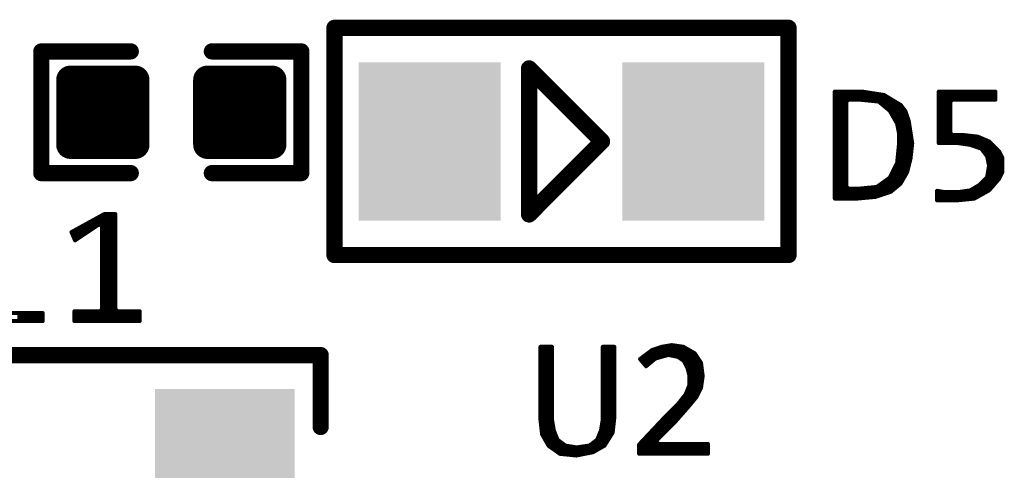
# Model space of a CAD drawing. Extents: x 18.1 to 58.1, y 22 to 94.1.
# Drawn here: x 39.2 to 45.4, y 54.6 to 57.4 of the extents above; entities that cross this region are included whole.
import ezdxf

# ---------------------------------------------------------------- set-up
doc = ezdxf.new("R2010")
doc.units = 0
doc.header["$MEASUREMENT"] = 0
doc.layers.get('0').update_dxf_attribs({"color": 18, "linetype": 'CONTINUOUS'})
doc.layers.add('SILKTOP_PHO', color=251, linetype='CONTINUOUS')
doc.layers.add('SOLDERTOP_PHO', color=7, linetype='CONTINUOUS')

# ---------------------------------------------------------------- blocks, each defined once
blk = doc.blocks.new('ROUND_2')
at = {"const_width": 0.0127}
blk.add_lwpolyline([(-0.00635, 0, 1), (0.00635, 0, 1)], format="xyb", close=True, dxfattribs=at)
blk = doc.blocks.new('ROUND_22')
at = {"const_width": 0.0508}
blk.add_lwpolyline([(-0.0254, 0, 1), (0.0254, 0, 1)], format="xyb", close=True, dxfattribs=at)
blk = doc.blocks.new('RECTANGLE_58')
blk.add_solid([(0.4445, 0.4953), (0.4445, -0.4953), (-0.4445, 0.4953), (-0.4445, -0.4953)])
blk = doc.blocks.new('RECTANGLE_67')
blk.add_solid([(0.43815, 1.38811), (0.43815, -1.38811), (-0.43815, 1.38811), (-0.43815, -1.38811)])
blk = doc.blocks.new('ROUND_46')
at = {"const_width": 0.0889}
blk.add_lwpolyline([(-0.04445, 0, 1), (0.04445, 0, 1)], format="xyb", close=True, dxfattribs=at)

msp = doc.modelspace()

# ---------------------------------------------------------------- linework, layer by layer
at = {"layer": 'SILKTOP_PHO'}
for points, const_width in [([(41.217596, 57.361074), (44.062396, 57.361074)], 0.1016), ([(41.217596, 55.938674), (41.217596, 57.361074)], 0.1016), ([(44.062396, 57.361074), (44.062396, 55.938674)], 0.1016), ([(39.9415, 57.2135), (39.381176, 57.2135)], 0.1016), ([(39.381176, 57.2135), (39.381176, 56.4515)], 0.1016), ([(40.4495, 57.2135), (41.009824, 57.2135)], 0.1016), ([(41.009824, 57.2135), (41.009824, 56.4515)], 0.1016), ([(42.436796, 57.107074), (42.436796, 56.192674)], 0.1016), ([(42.893996, 56.649874), (42.436796, 57.107074)], 0.1016), ([(44.523152, 56.961786), (44.35221, 56.961786)], 0.0254), ([(44.35221, 56.961786), (44.35221, 56.292242)], 0.0254), ([(44.3738, 56.292242), (44.3738, 56.961786)], 0.0254), ([(44.3992, 56.292242), (44.3992, 56.961786)], 0.0254), ([(44.4246, 56.89854), (44.4246, 56.961786)], 0.0254), ([(44.45, 56.910986), (44.45, 56.961786)], 0.0254), ([(44.4754, 56.910986), (44.4754, 56.961786)], 0.0254), ([(44.5008, 56.910986), (44.5008, 56.961786)], 0.0254), ([(44.66082, 56.94045), (44.523152, 56.961786)], 0.0254), ([(44.5262, 56.90997), (44.5262, 56.961278)], 0.0254), ([(44.5516, 56.90743), (44.5516, 56.957214)], 0.0254), ([(44.577, 56.90489), (44.577, 56.953404)], 0.0254), ([(44.6024, 56.90235), (44.6024, 56.949594)], 0.0254), ([(44.6278, 56.898794), (44.6278, 56.94553)], 0.0254), ([(44.6532, 56.877966), (44.6532, 56.94172)], 0.0254), ([(44.765214, 56.877966), (44.66082, 56.94045)], 0.0254), ([(44.6786, 56.85663), (44.6786, 56.929782)], 0.0254), ([(45.35805, 56.961786), (45.003466, 56.961786)], 0.0254), ([(45.003466, 56.961786), (45.003466, 56.639714)], 0.0254), ([(45.0088, 56.639714), (45.0088, 56.961786)], 0.0254), ([(45.0342, 56.639714), (45.0342, 56.961786)], 0.0254), ([(45.0596, 56.639714), (45.0596, 56.961786)], 0.0254), ([(45.085, 56.910478), (45.085, 56.961786)], 0.0254), ([(45.1104, 56.910986), (45.1104, 56.961786)], 0.0254), ([(45.1358, 56.910986), (45.1358, 56.961786)], 0.0254), ([(45.1612, 56.910986), (45.1612, 56.961786)], 0.0254), ([(45.1866, 56.910986), (45.1866, 56.961786)], 0.0254), ([(45.212, 56.910986), (45.212, 56.961786)], 0.0254), ([(45.2374, 56.910986), (45.2374, 56.961786)], 0.0254), ([(45.2628, 56.910986), (45.2628, 56.961786)], 0.0254), ([(45.2882, 56.910986), (45.2882, 56.961786)], 0.0254), ([(45.3136, 56.910986), (45.3136, 56.961786)], 0.0254), ([(45.339, 56.910986), (45.339, 56.961786)], 0.0254), ([(45.35805, 56.910986), (45.35805, 56.961786)], 0.0254), ([(44.4246, 56.898286), (44.4373, 56.910986)], 0.0254), ([(44.4246, 56.36641), (44.4246, 56.898286)], 0.0254), ([(44.4373, 56.910986), (44.513246, 56.910986)], 0.0254), ([(44.513246, 56.910986), (44.514516, 56.910986)], 0.0254), ([(44.514516, 56.910986), (44.622974, 56.900064)], 0.0254), ([(44.622974, 56.900064), (44.630086, 56.89727)], 0.0254), ([(44.630086, 56.89727), (44.69511, 56.842914)], 0.0254), ([(44.704, 56.828944), (44.704, 56.914542)], 0.0254), ([(44.7294, 56.784494), (44.7294, 56.899302)], 0.0254), ([(44.7548, 56.378094), (44.7548, 56.884062)], 0.0254), ([(44.794932, 56.838088), (44.765214, 56.877966)], 0.0254), ([(45.075856, 56.898286), (45.088556, 56.910986)], 0.0254), ([(45.075856, 56.70296), (45.075856, 56.898286)], 0.0254), ([(45.088556, 56.910986), (45.35805, 56.910986)], 0.0254), ([(44.69511, 56.842914), (44.697904, 56.839612)], 0.0254), ([(44.697904, 56.839612), (44.741338, 56.763666)], 0.0254), ([(44.7802, 56.414162), (44.7802, 56.8579)], 0.0254), ([(44.81576, 56.776112), (44.794932, 56.838088)], 0.0254), ([(44.8056, 56.459374), (44.8056, 56.806338)], 0.0254), ([(44.741338, 56.763666), (44.742862, 56.759856)], 0.0254), ([(44.742862, 56.759856), (44.753784, 56.7055)], 0.0254), ([(44.837096, 56.637682), (44.81576, 56.776112)], 0.0254), ([(42.436796, 56.192674), (42.893996, 56.649874)], 0.1016), ([(44.753784, 56.7055), (44.754038, 56.70296)], 0.0254), ([(44.754038, 56.70296), (44.754038, 56.627014)], 0.0254), ([(45.088556, 56.69026), (45.075856, 56.70296)], 0.0254), ([(45.085, 56.639714), (45.085, 56.690768)], 0.0254), ([(45.153072, 56.69026), (45.088556, 56.69026)], 0.0254), ([(45.1104, 56.639714), (45.1104, 56.69026)], 0.0254), ([(45.1358, 56.637682), (45.1358, 56.69026)], 0.0254), ([(45.248068, 56.679846), (45.153072, 56.69026)], 0.0254), ([(45.1612, 56.634126), (45.1612, 56.689498)], 0.0254), ([(45.1866, 56.63057), (45.1866, 56.68645)], 0.0254), ([(45.212, 56.624474), (45.212, 56.683656)], 0.0254), ([(45.2374, 56.616092), (45.2374, 56.680862)], 0.0254), ([(45.320204, 56.648858), (45.248068, 56.679846)], 0.0254), ([(44.753784, 56.625744), (44.743116, 56.517286)], 0.0254), ([(44.754038, 56.627014), (44.753784, 56.625744)], 0.0254), ([(44.826428, 56.542432), (44.837096, 56.637682)], 0.0254), ([(44.831, 56.583834), (44.831, 56.67629)], 0.0254), ([(45.003466, 56.639714), (45.121068, 56.639714)], 0.0254), ([(45.121068, 56.639714), (45.122846, 56.639714)], 0.0254), ([(45.122846, 56.639714), (45.199046, 56.628792)], 0.0254), ([(45.199046, 56.628792), (45.201078, 56.628284)], 0.0254), ([(45.201078, 56.628284), (45.266356, 56.60644)], 0.0254), ([(45.2628, 56.60771), (45.2628, 56.673496)], 0.0254), ([(45.2882, 56.58104), (45.2882, 56.662574)], 0.0254), ([(45.3136, 56.521858), (45.3136, 56.651652)], 0.0254), ([(45.38218, 56.586882), (45.320204, 56.648858)], 0.0254), ([(45.339, 56.366918), (45.339, 56.630062)], 0.0254), ([(45.266356, 56.60644), (45.272452, 56.602122)], 0.0254), ([(45.272452, 56.602122), (45.304964, 56.558688)], 0.0254), ([(45.304964, 56.558688), (45.30725, 56.553608)], 0.0254), ([(45.30725, 56.553608), (45.318172, 56.499252)], 0.0254), ([(45.3644, 56.396636), (45.3644, 56.604662)], 0.0254), ([(45.401484, 56.54802), (45.38218, 56.586882)], 0.0254), ([(45.3898, 56.432958), (45.3898, 56.571388)], 0.0254), ([(44.741846, 56.512714), (44.698412, 56.425846)], 0.0254), ([(44.743116, 56.517286), (44.741846, 56.512714)], 0.0254), ([(44.805346, 56.458104), (44.826428, 56.542432)], 0.0254), ([(45.318172, 56.49468), (45.30725, 56.429656)], 0.0254), ([(45.318172, 56.499252), (45.318426, 56.496712)], 0.0254), ([(45.318426, 56.496712), (45.318172, 56.49468)], 0.0254), ([(45.401484, 56.456326), (45.401484, 56.54802)], 0.0254), ([(39.381176, 56.4515), (39.9415, 56.4515)], 0.1016), ([(41.009824, 56.4515), (40.4495, 56.4515)], 0.1016), ([(44.704, 56.335676), (44.704, 56.437276)], 0.0254), ([(44.7294, 56.357012), (44.7294, 56.488076)], 0.0254), ([(44.763944, 56.385714), (44.805346, 56.458104)], 0.0254), ([(45.3136, 56.340756), (45.3136, 56.466994)], 0.0254), ([(45.381926, 56.416956), (45.401484, 56.456326)], 0.0254), ([(44.694348, 56.421274), (44.618402, 56.366918)], 0.0254), ([(44.6278, 56.309514), (44.6278, 56.373776)], 0.0254), ([(44.6532, 56.317896), (44.6532, 56.39181)], 0.0254), ([(44.6786, 56.326532), (44.6786, 56.410098)], 0.0254), ([(44.698412, 56.425846), (44.694348, 56.421274)], 0.0254), ([(44.702476, 56.334406), (44.763944, 56.385714)], 0.0254), ([(45.257974, 56.377332), (45.203618, 56.34482)], 0.0254), ([(45.26026, 56.37911), (45.257974, 56.377332)], 0.0254), ([(45.303694, 56.422544), (45.26026, 56.37911)], 0.0254), ([(45.2628, 56.312562), (45.2628, 56.38165)], 0.0254), ([(45.2882, 56.326786), (45.2882, 56.40705)], 0.0254), ([(45.30725, 56.429656), (45.303694, 56.422544)], 0.0254), ([(45.319188, 56.344058), (45.381926, 56.416956)], 0.0254), ([(44.4373, 56.35371), (44.4246, 56.36641)], 0.0254), ([(44.4246, 56.292242), (44.4246, 56.36641)], 0.0254), ([(44.502324, 56.35371), (44.4373, 56.35371)], 0.0254), ([(44.45, 56.292242), (44.45, 56.35371)], 0.0254), ([(44.4754, 56.292242), (44.4754, 56.35371)], 0.0254), ([(44.5008, 56.293258), (44.5008, 56.35371)], 0.0254), ([(44.503594, 56.353964), (44.502324, 56.35371)], 0.0254), ([(44.612306, 56.364632), (44.503594, 56.353964)], 0.0254), ([(44.5262, 56.295544), (44.5262, 56.355996)], 0.0254), ([(44.5516, 56.29783), (44.5516, 56.358536)], 0.0254), ([(44.577, 56.300116), (44.577, 56.361076)], 0.0254), ([(44.6024, 56.302402), (44.6024, 56.363616)], 0.0254), ([(44.608242, 56.30291), (44.702476, 56.334406)], 0.0254), ([(44.618402, 56.366918), (44.612306, 56.364632)], 0.0254), ([(45.04309, 56.332374), (44.992798, 56.340756)], 0.0254), ([(44.992798, 56.340756), (44.992798, 56.281574)], 0.0254), ([(45.0088, 56.281574), (45.0088, 56.337962)], 0.0254), ([(45.0342, 56.281574), (45.0342, 56.333644)], 0.0254), ([(45.045122, 56.33212), (45.04309, 56.332374)], 0.0254), ([(45.121068, 56.33212), (45.045122, 56.33212)], 0.0254), ([(45.0596, 56.281574), (45.0596, 56.33212)], 0.0254), ([(45.085, 56.281574), (45.085, 56.33212)], 0.0254), ([(45.1104, 56.281574), (45.1104, 56.33212)], 0.0254), ([(45.122846, 56.33212), (45.121068, 56.33212)], 0.0254), ([(45.199046, 56.343042), (45.122846, 56.33212)], 0.0254), ([(45.1358, 56.283098), (45.1358, 56.334152)], 0.0254), ([(45.1612, 56.285638), (45.1612, 56.337708)], 0.0254), ([(45.1866, 56.288178), (45.1866, 56.341264)], 0.0254), ([(45.203618, 56.34482), (45.199046, 56.343042)], 0.0254), ([(45.212, 56.290718), (45.212, 56.349646)], 0.0254), ([(45.225716, 56.291988), (45.319188, 56.344058)], 0.0254), ([(45.2374, 56.298592), (45.2374, 56.364886)], 0.0254), ([(44.35221, 56.292242), (44.490894, 56.292242)], 0.0254), ([(44.490894, 56.292242), (44.608242, 56.30291)], 0.0254), ([(44.992798, 56.281574), (45.12056, 56.281574)], 0.0254), ([(45.12056, 56.281574), (45.225716, 56.291988)], 0.0254), ([(39.774368, 56.194452), (39.570152, 56.082184)], 0.0254), ([(39.845234, 56.194452), (39.774368, 56.194452)], 0.0254), ([(39.7764, 55.525162), (39.7764, 56.194452)], 0.0254), ([(39.8018, 55.525162), (39.8018, 56.194452)], 0.0254), ([(39.8272, 55.525162), (39.8272, 56.194452)], 0.0254), ([(39.845234, 55.59933), (39.845234, 56.194452)], 0.0254), ([(39.59225, 56.030876), (39.742364, 56.130952)], 0.0254), ([(39.6494, 56.068976), (39.6494, 56.125872)], 0.0254), ([(39.6748, 56.085994), (39.6748, 56.139842)], 0.0254), ([(39.7002, 56.102758), (39.7002, 56.153812)], 0.0254), ([(39.7256, 56.119776), (39.7256, 56.167782)], 0.0254), ([(39.742364, 56.130952), (39.762176, 56.120284)], 0.0254), ([(39.751, 56.132984), (39.751, 56.181752)], 0.0254), ([(39.570152, 56.082184), (39.59225, 56.030876)], 0.0254), ([(39.5732, 56.075326), (39.5732, 56.083962)], 0.0254), ([(39.5986, 56.035194), (39.5986, 56.097932)], 0.0254), ([(39.624, 56.051958), (39.624, 56.111902)], 0.0254), ([(39.762176, 56.120284), (39.762176, 55.59933)], 0.0254), ([(44.062396, 55.938674), (41.217596, 55.938674)], 0.1016), ([(39.389304, 55.575708), (39.09822, 55.575708)], 0.0254), ([(39.243, 55.525162), (39.243, 55.575708)], 0.0254), ([(39.2684, 55.525162), (39.2684, 55.575708)], 0.0254), ([(39.2938, 55.525162), (39.2938, 55.575708)], 0.0254), ([(39.3192, 55.525162), (39.3192, 55.575708)], 0.0254), ([(39.3446, 55.525162), (39.3446, 55.575708)], 0.0254), ([(39.37, 55.525162), (39.37, 55.575708)], 0.0254), ([(39.389304, 55.525162), (39.389304, 55.575708)], 0.0254), ([(39.749476, 55.58663), (39.58844, 55.58663)], 0.0254), ([(39.58844, 55.58663), (39.58844, 55.525162)], 0.0254), ([(39.5986, 55.525162), (39.5986, 55.58663)], 0.0254), ([(39.624, 55.525162), (39.624, 55.58663)], 0.0254), ([(39.6494, 55.525162), (39.6494, 55.58663)], 0.0254), ([(39.6748, 55.525162), (39.6748, 55.58663)], 0.0254), ([(39.7002, 55.525162), (39.7002, 55.58663)], 0.0254), ([(39.7256, 55.525162), (39.7256, 55.58663)], 0.0254), ([(39.762176, 55.59933), (39.749476, 55.58663)], 0.0254), ([(39.751, 55.525162), (39.751, 55.58663)], 0.0254), ([(39.857934, 55.58663), (39.845234, 55.59933)], 0.0254), ([(39.8526, 55.525162), (39.8526, 55.5879)], 0.0254), ([(39.997126, 55.58663), (39.857934, 55.58663)], 0.0254), ([(39.878, 55.525162), (39.878, 55.58663)], 0.0254), ([(39.9034, 55.525162), (39.9034, 55.58663)], 0.0254), ([(39.9288, 55.525162), (39.9288, 55.58663)], 0.0254), ([(39.9542, 55.525162), (39.9542, 55.58663)], 0.0254), ([(39.9796, 55.525162), (39.9796, 55.58663)], 0.0254), ([(39.997126, 55.525162), (39.997126, 55.58663)], 0.0254), ([(39.01313, 55.525162), (39.389304, 55.525162)], 0.0254), ([(39.58844, 55.525162), (39.997126, 55.525162)], 0.0254), ([(41.130982, 55.312564), (37.631116, 55.312564)], 0.1016), ([(41.130982, 54.862476), (41.130982, 55.312564)], 0.1016), ([(42.580306, 55.364126), (42.507916, 55.364126)], 0.0254), ([(42.507916, 55.364126), (42.507916, 54.910736)], 0.0254), ([(42.5196, 54.814216), (42.5196, 55.364126)], 0.0254), ([(42.545, 54.769766), (42.545, 55.364126)], 0.0254), ([(42.5704, 54.737), (42.5704, 55.364126)], 0.0254), ([(42.580306, 54.909974), (42.580306, 55.364126)], 0.0254), ([(42.970958, 55.364126), (42.898822, 55.364126)], 0.0254), ([(42.898822, 55.364126), (42.898822, 54.909974)], 0.0254), ([(42.9006, 54.740556), (42.9006, 55.364126)], 0.0254), ([(42.926, 54.772052), (42.926, 55.364126)], 0.0254), ([(42.9514, 54.812692), (42.9514, 55.364126)], 0.0254), ([(42.970958, 54.921404), (42.970958, 55.364126)], 0.0254), ([(43.206924, 55.343552), (43.132248, 55.287672)], 0.0254), ([(43.18, 55.251096), (43.18, 55.323486)], 0.0254), ([(43.2054, 55.272178), (43.2054, 55.342536)], 0.0254), ([(43.2689, 55.36438), (43.206924, 55.343552)], 0.0254), ([(43.2308, 55.291482), (43.2308, 55.35168)], 0.0254), ([(43.2562, 55.298848), (43.2562, 55.360062)], 0.0254), ([(43.33113, 55.374794), (43.2689, 55.36438)], 0.0254), ([(43.2816, 55.30596), (43.2816, 55.366412)], 0.0254), ([(43.307, 55.313072), (43.307, 55.37073)], 0.0254), ([(43.402758, 55.36438), (43.33113, 55.374794)], 0.0254), ([(43.3324, 55.309008), (43.3324, 55.37454)], 0.0254), ([(43.3578, 55.303928), (43.3578, 55.370984)], 0.0254), ([(43.3832, 55.29199), (43.3832, 55.367174)], 0.0254), ([(43.474132, 55.32374), (43.402758, 55.36438)], 0.0254), ([(43.4086, 55.27167), (43.4086, 55.361078)], 0.0254), ([(43.434, 55.212742), (43.434, 55.3466)], 0.0254), ([(43.4594, 55.018686), (43.4594, 55.332122)], 0.0254), ([(43.514264, 55.263542), (43.474132, 55.32374)], 0.0254), ([(43.132248, 55.287672), (43.16984, 55.242714)], 0.0254), ([(43.1546, 55.261002), (43.1546, 55.304436)], 0.0254), ([(43.16984, 55.242714), (43.225212, 55.288688)], 0.0254), ([(43.225212, 55.288688), (43.229784, 55.291228)], 0.0254), ([(43.229784, 55.291228), (43.305984, 55.312818)], 0.0254), ([(43.305984, 55.312818), (43.311826, 55.313072)], 0.0254), ([(43.311826, 55.313072), (43.366182, 55.302404)], 0.0254), ([(43.366182, 55.302404), (43.370754, 55.300372)], 0.0254), ([(43.370754, 55.300372), (43.403266, 55.278782)], 0.0254), ([(43.403266, 55.278782), (43.407584, 55.273956)], 0.0254), ([(43.407584, 55.273956), (43.429174, 55.230522)], 0.0254), ([(43.4848, 55.050436), (43.4848, 55.307738)], 0.0254), ([(43.5102, 55.101236), (43.5102, 55.269638)], 0.0254), ([(43.524424, 55.1815), (43.514264, 55.263542)], 0.0254), ([(43.429174, 55.230522), (43.43019, 55.227728)], 0.0254), ([(43.43019, 55.227728), (43.441112, 55.184294)], 0.0254), ([(43.441112, 55.184294), (43.441366, 55.181246)], 0.0254), ([(43.441366, 55.181246), (43.441366, 55.127144)], 0.0254), ([(43.514264, 55.10911), (43.524424, 55.1815)], 0.0254), ([(43.440604, 55.122318), (43.41876, 55.067962)], 0.0254), ([(43.434, 54.988206), (43.434, 55.105808)], 0.0254), ([(43.441366, 55.127144), (43.440604, 55.122318)], 0.0254), ([(43.483276, 55.047134), (43.514264, 55.10911)], 0.0254), ([(43.416982, 55.064914), (43.373548, 55.010558)], 0.0254), ([(43.3832, 54.929786), (43.3832, 55.022496)], 0.0254), ([(43.4086, 54.958996), (43.4086, 55.054246)], 0.0254), ([(43.41876, 55.067962), (43.416982, 55.064914)], 0.0254), ([(43.429936, 54.98338), (43.483276, 55.047134)], 0.0254), ([(43.372532, 55.009542), (43.29684, 54.933596)], 0.0254), ([(43.3324, 54.874922), (43.3324, 54.96941)], 0.0254), ([(43.354244, 54.89702), (43.429936, 54.98338)], 0.0254), ([(43.3578, 54.90083), (43.3578, 54.99481)], 0.0254), ([(43.373548, 55.010558), (43.372532, 55.009542)], 0.0254), ([(42.507916, 54.910736), (42.518584, 54.816248)], 0.0254), ([(42.58056, 54.907942), (42.580306, 54.909974)], 0.0254), ([(42.591228, 54.842664), (42.58056, 54.907942)], 0.0254), ([(42.898568, 54.907942), (42.887646, 54.842664)], 0.0254), ([(42.898822, 54.909974), (42.898568, 54.907942)], 0.0254), ([(42.960544, 54.827424), (42.970958, 54.921404)], 0.0254), ([(43.29684, 54.933596), (43.12666, 54.753002)], 0.0254), ([(43.235372, 54.777894), (43.354244, 54.89702)], 0.0254), ([(43.2562, 54.798722), (43.2562, 54.89067)], 0.0254), ([(43.2816, 54.824122), (43.2816, 54.917594)], 0.0254), ([(43.307, 54.849522), (43.307, 54.94401)], 0.0254), ([(42.59199, 54.840124), (42.591228, 54.842664)], 0.0254), ([(42.613834, 54.785768), (42.59199, 54.840124)], 0.0254), ([(42.5958, 54.718966), (42.5958, 54.830726)], 0.0254), ([(42.886884, 54.840124), (42.865294, 54.785768)], 0.0254), ([(42.887646, 54.842664), (42.886884, 54.840124)], 0.0254), ([(42.90949, 54.745636), (42.960544, 54.827424)], 0.0254), ([(43.2054, 54.694582), (43.2054, 54.836568)], 0.0254), ([(43.2308, 54.694582), (43.2308, 54.863492)], 0.0254), ([(42.518584, 54.816248), (42.559224, 54.744874)], 0.0254), ([(42.617898, 54.780434), (42.613834, 54.785768)], 0.0254), ([(42.661332, 54.747922), (42.617898, 54.780434)], 0.0254), ([(42.6212, 54.700678), (42.6212, 54.777894)], 0.0254), ([(42.860976, 54.780434), (42.817796, 54.747922)], 0.0254), ([(42.8498, 54.7116), (42.8498, 54.771798)], 0.0254), ([(42.865294, 54.785768), (42.860976, 54.780434)], 0.0254), ([(42.8752, 54.726078), (42.8752, 54.81066)], 0.0254), ([(43.1546, 54.694582), (43.1546, 54.78272)], 0.0254), ([(43.18, 54.694582), (43.18, 54.809644)], 0.0254), ([(43.244262, 54.75605), (43.235372, 54.777894)], 0.0254), ([(42.559224, 54.744874), (42.63009, 54.694328)], 0.0254), ([(42.6466, 54.69255), (42.6466, 54.758844)], 0.0254), ([(42.66692, 54.745382), (42.661332, 54.747922)], 0.0254), ([(42.731944, 54.734714), (42.66692, 54.745382)], 0.0254), ([(42.672, 54.69001), (42.672, 54.74462)], 0.0254), ([(42.6974, 54.68747), (42.6974, 54.740302)], 0.0254), ([(42.7228, 54.68493), (42.7228, 54.736238)], 0.0254), ([(42.735754, 54.73446), (42.731944, 54.734714)], 0.0254), ([(42.733468, 54.683914), (42.838116, 54.704996)], 0.0254), ([(42.811954, 54.745382), (42.735754, 54.73446)], 0.0254), ([(42.7482, 54.686962), (42.7482, 54.736238)], 0.0254), ([(42.7736, 54.692042), (42.7736, 54.740048)], 0.0254), ([(42.799, 54.697122), (42.799, 54.743604)], 0.0254), ([(42.817796, 54.747922), (42.811954, 54.745382)], 0.0254), ([(42.8244, 54.702202), (42.8244, 54.752748)], 0.0254), ([(42.838116, 54.704996), (42.90949, 54.745636)], 0.0254), ([(43.12666, 54.753002), (43.12666, 54.694582)], 0.0254), ([(43.1292, 54.694582), (43.1292, 54.755542)], 0.0254), ([(43.55719, 54.75605), (43.244262, 54.75605)], 0.0254), ([(43.2562, 54.694582), (43.2562, 54.75605)], 0.0254), ([(43.2816, 54.694582), (43.2816, 54.75605)], 0.0254), ([(43.307, 54.694582), (43.307, 54.75605)], 0.0254), ([(43.3324, 54.694582), (43.3324, 54.75605)], 0.0254), ([(43.3578, 54.694582), (43.3578, 54.75605)], 0.0254), ([(43.3832, 54.694582), (43.3832, 54.75605)], 0.0254), ([(43.4086, 54.694582), (43.4086, 54.75605)], 0.0254), ([(43.434, 54.694582), (43.434, 54.75605)], 0.0254), ([(43.4594, 54.694582), (43.4594, 54.75605)], 0.0254), ([(43.4848, 54.694582), (43.4848, 54.75605)], 0.0254), ([(43.5102, 54.694582), (43.5102, 54.75605)], 0.0254), ([(43.5356, 54.694582), (43.5356, 54.75605)], 0.0254), ([(43.55719, 54.694582), (43.55719, 54.75605)], 0.0254), ([(42.63009, 54.694328), (42.733468, 54.683914)], 0.0254), ([(43.12666, 54.694582), (43.55719, 54.694582)], 0.0254)]:
    msp.add_lwpolyline(points, dxfattribs=dict(at, const_width=const_width))
at = {"layer": 'SOLDERTOP_PHO', "const_width": 0.1778}
for points in [[(39.563294, 56.6293), (39.563294, 57.0357)], [(39.563294, 57.0357), (39.969694, 57.0357)], [(39.624, 56.6293), (39.624, 57.0357)], [(39.8018, 56.6293), (39.8018, 57.0357)], [(39.969694, 57.0357), (39.969694, 56.6293)], [(40.421306, 56.6293), (40.421306, 57.0357)], [(40.421306, 57.0357), (40.827706, 57.0357)], [(40.513, 56.6293), (40.513, 57.0357)], [(40.6908, 56.6293), (40.6908, 57.0357)], [(40.827706, 57.0357), (40.827706, 56.6293)], [(39.563294, 56.8706), (39.969694, 56.8706)], [(40.421306, 56.8706), (40.827706, 56.8706)], [(39.563294, 56.6928), (39.969694, 56.6928)], [(40.421306, 56.6928), (40.827706, 56.6928)], [(39.969694, 56.6293), (39.563294, 56.6293)], [(40.827706, 56.6293), (40.421306, 56.6293)]]:
    msp.add_lwpolyline(points, dxfattribs=at)

# ---------------------------------------------------------------- block references
at = {"layer": 'SILKTOP_PHO'}
for name, p in [('ROUND_22', (41.217596, 57.361074)), ('ROUND_22', (41.217596, 57.361074)), ('ROUND_22', (44.062396, 57.361074)), ('ROUND_22', (39.381176, 57.2135)), ('ROUND_22', (39.9415, 57.2135)), ('ROUND_22', (40.4495, 57.2135)), ('ROUND_22', (41.009824, 57.2135)), ('ROUND_22', (42.436796, 57.107074)), ('ROUND_22', (42.436796, 57.107074)), ('ROUND_2', (44.35221, 56.961786)), ('ROUND_2', (44.3738, 56.961786)), ('ROUND_2', (44.3992, 56.961786)), ('ROUND_2', (44.4246, 56.961786)), ('ROUND_2', (44.45, 56.961786)), ('ROUND_2', (44.4754, 56.961786)), ('ROUND_2', (44.5008, 56.961786)), ('ROUND_2', (44.523152, 56.961786)), ('ROUND_2', (44.5262, 56.961278)), ('ROUND_2', (44.5516, 56.957214)), ('ROUND_2', (44.577, 56.953404)), ('ROUND_2', (44.6024, 56.949594)), ('ROUND_2', (44.6278, 56.94553)), ('ROUND_2', (44.6532, 56.94172)), ('ROUND_2', (44.66082, 56.94045)), ('ROUND_2', (44.6786, 56.929782)), ('ROUND_2', (45.003466, 56.961786)), ('ROUND_2', (45.0088, 56.961786)), ('ROUND_2', (45.0342, 56.961786)), ('ROUND_2', (45.0596, 56.961786)), ('ROUND_2', (45.085, 56.961786)), ('ROUND_2', (45.1104, 56.961786)), ('ROUND_2', (45.1358, 56.961786)), ('ROUND_2', (45.1612, 56.961786)), ('ROUND_2', (45.1866, 56.961786)), ('ROUND_2', (45.212, 56.961786)), ('ROUND_2', (45.2374, 56.961786)), ('ROUND_2', (45.2628, 56.961786)), ('ROUND_2', (45.2882, 56.961786)), ('ROUND_2', (45.3136, 56.961786)), ('ROUND_2', (45.339, 56.961786)), ('ROUND_2', (45.35805, 56.961786)), ('ROUND_2', (44.4246, 56.89854)), ('ROUND_2', (44.4246, 56.898286)), ('ROUND_2', (44.4373, 56.910986)), ('ROUND_2', (44.45, 56.910986)), ('ROUND_2', (44.4754, 56.910986)), ('ROUND_2', (44.5008, 56.910986)), ('ROUND_2', (44.513246, 56.910986)), ('ROUND_2', (44.514516, 56.910986)), ('ROUND_2', (44.5262, 56.90997)), ('ROUND_2', (44.5516, 56.90743)), ('ROUND_2', (44.577, 56.90489)), ('ROUND_2', (44.6024, 56.90235)), ('ROUND_2', (44.622974, 56.900064)), ('ROUND_2', (44.6278, 56.898794)), ('ROUND_2', (44.630086, 56.89727)), ('ROUND_2', (44.6532, 56.877966)), ('ROUND_2', (44.704, 56.914542)), ('ROUND_2', (44.7294, 56.899302)), ('ROUND_2', (44.7548, 56.884062)), ('ROUND_2', (44.765214, 56.877966)), ('ROUND_2', (45.075856, 56.898286)), ('ROUND_2', (45.085, 56.910478)), ('ROUND_2', (45.088556, 56.910986)), ('ROUND_2', (45.1104, 56.910986)), ('ROUND_2', (45.1358, 56.910986)), ('ROUND_2', (45.1612, 56.910986)), ('ROUND_2', (45.1866, 56.910986)), ('ROUND_2', (45.212, 56.910986)), ('ROUND_2', (45.2374, 56.910986)), ('ROUND_2', (45.2628, 56.910986)), ('ROUND_2', (45.2882, 56.910986)), ('ROUND_2', (45.3136, 56.910986)), ('ROUND_2', (45.339, 56.910986)), ('ROUND_2', (45.35805, 56.910986)), ('ROUND_2', (44.6786, 56.85663)), ('ROUND_2', (44.69511, 56.842914)), ('ROUND_2', (44.697904, 56.839612)), ('ROUND_2', (44.704, 56.828944)), ('ROUND_2', (44.7802, 56.8579)), ('ROUND_2', (44.794932, 56.838088)), ('ROUND_2', (44.8056, 56.806338)), ('ROUND_2', (44.7294, 56.784494)), ('ROUND_2', (44.741338, 56.763666)), ('ROUND_2', (44.742862, 56.759856)), ('ROUND_2', (44.81576, 56.776112)), ('ROUND_22', (42.893996, 56.649874)), ('ROUND_2', (44.753784, 56.7055)), ('ROUND_2', (44.754038, 56.70296)), ('ROUND_2', (44.754038, 56.70296)), ('ROUND_2', (45.075856, 56.70296)), ('ROUND_2', (45.085, 56.690768)), ('ROUND_2', (45.088556, 56.69026)), ('ROUND_2', (45.1104, 56.69026)), ('ROUND_2', (45.1358, 56.69026)), ('ROUND_2', (45.153072, 56.69026)), ('ROUND_2', (45.1612, 56.689498)), ('ROUND_2', (45.1866, 56.68645)), ('ROUND_2', (45.212, 56.683656)), ('ROUND_2', (45.2374, 56.680862)), ('ROUND_2', (45.248068, 56.679846)), ('ROUND_2', (44.753784, 56.625744)), ('ROUND_2', (44.754038, 56.627014)), ('ROUND_2', (44.831, 56.67629)), ('ROUND_2', (44.837096, 56.637682)), ('ROUND_2', (44.837096, 56.637682)), ('ROUND_2', (45.003466, 56.639714)), ('ROUND_2', (45.0088, 56.639714)), ('ROUND_2', (45.0342, 56.639714)), ('ROUND_2', (45.0596, 56.639714)), ('ROUND_2', (45.085, 56.639714)), ('ROUND_2', (45.1104, 56.639714)), ('ROUND_2', (45.121068, 56.639714)), ('ROUND_2', (45.122846, 56.639714)), ('ROUND_2', (45.1358, 56.637682)), ('ROUND_2', (45.1612, 56.634126)), ('ROUND_2', (45.1866, 56.63057)), ('ROUND_2', (45.199046, 56.628792)), ('ROUND_2', (45.201078, 56.628284)), ('ROUND_2', (45.212, 56.624474)), ('ROUND_2', (45.2374, 56.616092)), ('ROUND_2', (45.2628, 56.673496)), ('ROUND_2', (45.2882, 56.662574)), ('ROUND_2', (45.3136, 56.651652)), ('ROUND_2', (45.320204, 56.648858)), ('ROUND_2', (45.339, 56.630062)), ('ROUND_2', (44.831, 56.583834)), ('ROUND_2', (45.2628, 56.60771)), ('ROUND_2', (45.266356, 56.60644)), ('ROUND_2', (45.272452, 56.602122)), ('ROUND_2', (45.2882, 56.58104)), ('ROUND_2', (45.304964, 56.558688)), ('ROUND_2', (45.30725, 56.553608)), ('ROUND_2', (45.3644, 56.604662)), ('ROUND_2', (45.38218, 56.586882)), ('ROUND_2', (45.3898, 56.571388)), ('ROUND_2', (44.741846, 56.512714)), ('ROUND_2', (44.743116, 56.517286)), ('ROUND_2', (44.826428, 56.542432)), ('ROUND_2', (45.3136, 56.521858)), ('ROUND_2', (45.318172, 56.499252)), ('ROUND_2', (45.318172, 56.49468)), ('ROUND_2', (45.318426, 56.496712)), ('ROUND_2', (45.401484, 56.54802)), ('ROUND_2', (45.401484, 56.54802)), ('ROUND_22', (39.381176, 56.4515)), ('ROUND_22', (39.9415, 56.4515)), ('ROUND_22', (40.4495, 56.4515)), ('ROUND_22', (41.009824, 56.4515)), ('ROUND_2', (44.704, 56.437276)), ('ROUND_2', (44.7294, 56.488076)), ('ROUND_2', (44.805346, 56.458104)), ('ROUND_2', (44.8056, 56.459374)), ('ROUND_2', (45.3136, 56.466994)), ('ROUND_2', (45.3898, 56.432958)), ('ROUND_2', (45.401484, 56.456326)), ('ROUND_2', (44.6278, 56.373776)), ('ROUND_2', (44.6532, 56.39181)), ('ROUND_2', (44.6786, 56.410098)), ('ROUND_2', (44.694348, 56.421274)), ('ROUND_2', (44.698412, 56.425846)), ('ROUND_2', (44.7548, 56.378094)), ('ROUND_2', (44.763944, 56.385714)), ('ROUND_2', (44.7802, 56.414162)), ('ROUND_2', (45.257974, 56.377332)), ('ROUND_2', (45.26026, 56.37911)), ('ROUND_2', (45.2628, 56.38165)), ('ROUND_2', (45.2882, 56.40705)), ('ROUND_2', (45.303694, 56.422544)), ('ROUND_2', (45.30725, 56.429656)), ('ROUND_2', (45.3644, 56.396636)), ('ROUND_2', (45.381926, 56.416956)), ('ROUND_2', (44.4246, 56.36641)), ('ROUND_2', (44.4246, 56.36641)), ('ROUND_2', (44.4373, 56.35371)), ('ROUND_2', (44.45, 56.35371)), ('ROUND_2', (44.4754, 56.35371)), ('ROUND_2', (44.5008, 56.35371)), ('ROUND_2', (44.502324, 56.35371)), ('ROUND_2', (44.503594, 56.353964)), ('ROUND_2', (44.5262, 56.355996)), ('ROUND_2', (44.5516, 56.358536)), ('ROUND_2', (44.577, 56.361076)), ('ROUND_2', (44.6024, 56.363616)), ('ROUND_2', (44.612306, 56.364632)), ('ROUND_2', (44.618402, 56.366918)), ('ROUND_2', (44.6278, 56.309514)), ('ROUND_2', (44.6532, 56.317896)), ('ROUND_2', (44.6786, 56.326532)), ('ROUND_2', (44.702476, 56.334406)), ('ROUND_2', (44.704, 56.335676)), ('ROUND_2', (44.7294, 56.357012)), ('ROUND_2', (44.992798, 56.340756)), ('ROUND_2', (45.0088, 56.337962)), ('ROUND_2', (45.0342, 56.333644)), ('ROUND_2', (45.04309, 56.332374)), ('ROUND_2', (45.045122, 56.33212)), ('ROUND_2', (45.0596, 56.33212)), ('ROUND_2', (45.085, 56.33212)), ('ROUND_2', (45.1104, 56.33212)), ('ROUND_2', (45.121068, 56.33212)), ('ROUND_2', (45.122846, 56.33212)), ('ROUND_2', (45.1358, 56.334152)), ('ROUND_2', (45.1612, 56.337708)), ('ROUND_2', (45.1866, 56.341264)), ('ROUND_2', (45.199046, 56.343042)), ('ROUND_2', (45.203618, 56.34482)), ('ROUND_2', (45.212, 56.349646)), ('ROUND_2', (45.2374, 56.364886)), ('ROUND_2', (45.2628, 56.312562)), ('ROUND_2', (45.2882, 56.326786)), ('ROUND_2', (45.3136, 56.340756)), ('ROUND_2', (45.319188, 56.344058)), ('ROUND_2', (45.339, 56.366918)), ('ROUND_2', (44.35221, 56.292242)), ('ROUND_2', (44.3738, 56.292242)), ('ROUND_2', (44.3992, 56.292242)), ('ROUND_2', (44.4246, 56.292242)), ('ROUND_2', (44.45, 56.292242)), ('ROUND_2', (44.4754, 56.292242)), ('ROUND_2', (44.490894, 56.292242)), ('ROUND_2', (44.5008, 56.293258)), ('ROUND_2', (44.5262, 56.295544)), ('ROUND_2', (44.5516, 56.29783)), ('ROUND_2', (44.577, 56.300116)), ('ROUND_2', (44.6024, 56.302402)), ('ROUND_2', (44.608242, 56.30291)), ('ROUND_2', (44.992798, 56.281574)), ('ROUND_2', (45.0088, 56.281574)), ('ROUND_2', (45.0342, 56.281574)), ('ROUND_2', (45.0596, 56.281574)), ('ROUND_2', (45.085, 56.281574)), ('ROUND_2', (45.1104, 56.281574)), ('ROUND_2', (45.12056, 56.281574)), ('ROUND_2', (45.1358, 56.283098)), ('ROUND_2', (45.1612, 56.285638)), ('ROUND_2', (45.1866, 56.288178)), ('ROUND_2', (45.212, 56.290718)), ('ROUND_2', (45.225716, 56.291988)), ('ROUND_2', (45.2374, 56.298592)), ('ROUND_2', (39.774368, 56.194452)), ('ROUND_2', (39.7764, 56.194452)), ('ROUND_2', (39.8018, 56.194452)), ('ROUND_2', (39.8272, 56.194452)), ('ROUND_2', (39.845234, 56.194452)), ('ROUND_22', (42.436796, 56.192674)), ('ROUND_2', (39.6494, 56.125872)), ('ROUND_2', (39.6748, 56.139842)), ('ROUND_2', (39.7002, 56.153812)), ('ROUND_2', (39.7256, 56.167782)), ('ROUND_2', (39.742364, 56.130952)), ('ROUND_2', (39.751, 56.181752)), ('ROUND_2', (39.751, 56.132984)), ('ROUND_2', (39.570152, 56.082184)), ('ROUND_2', (39.5732, 56.083962)), ('ROUND_2', (39.5732, 56.075326)), ('ROUND_2', (39.5986, 56.097932)), ('ROUND_2', (39.624, 56.111902)), ('ROUND_2', (39.6494, 56.068976)), ('ROUND_2', (39.6748, 56.085994)), ('ROUND_2', (39.7002, 56.102758)), ('ROUND_2', (39.7256, 56.119776)), ('ROUND_2', (39.762176, 56.120284)), ('ROUND_2', (39.59225, 56.030876)), ('ROUND_2', (39.5986, 56.035194)), ('ROUND_2', (39.624, 56.051958)), ('ROUND_22', (41.217596, 55.938674)), ('ROUND_22', (44.062396, 55.938674)), ('ROUND_2', (39.243, 55.575708)), ('ROUND_2', (39.2684, 55.575708)), ('ROUND_2', (39.2938, 55.575708)), ('ROUND_2', (39.3192, 55.575708)), ('ROUND_2', (39.3446, 55.575708)), ('ROUND_2', (39.37, 55.575708)), ('ROUND_2', (39.389304, 55.575708)), ('ROUND_2', (39.389304, 55.575708)), ('ROUND_2', (39.58844, 55.58663)), ('ROUND_2', (39.5986, 55.58663)), ('ROUND_2', (39.624, 55.58663)), ('ROUND_2', (39.6494, 55.58663)), ('ROUND_2', (39.6748, 55.58663)), ('ROUND_2', (39.7002, 55.58663)), ('ROUND_2', (39.7256, 55.58663)), ('ROUND_2', (39.749476, 55.58663)), ('ROUND_2', (39.751, 55.58663)), ('ROUND_2', (39.762176, 55.59933)), ('ROUND_2', (39.845234, 55.59933)), ('ROUND_2', (39.8526, 55.5879)), ('ROUND_2', (39.857934, 55.58663)), ('ROUND_2', (39.878, 55.58663)), ('ROUND_2', (39.9034, 55.58663)), ('ROUND_2', (39.9288, 55.58663)), ('ROUND_2', (39.9542, 55.58663)), ('ROUND_2', (39.9796, 55.58663)), ('ROUND_2', (39.997126, 55.58663)), ('ROUND_2', (39.997126, 55.58663)), ('ROUND_2', (39.243, 55.525162)), ('ROUND_2', (39.2684, 55.525162)), ('ROUND_2', (39.2938, 55.525162)), ('ROUND_2', (39.3192, 55.525162)), ('ROUND_2', (39.3446, 55.525162)), ('ROUND_2', (39.37, 55.525162)), ('ROUND_2', (39.389304, 55.525162)), ('ROUND_2', (39.58844, 55.525162)), ('ROUND_2', (39.5986, 55.525162)), ('ROUND_2', (39.624, 55.525162)), ('ROUND_2', (39.6494, 55.525162)), ('ROUND_2', (39.6748, 55.525162)), ('ROUND_2', (39.7002, 55.525162)), ('ROUND_2', (39.7256, 55.525162)), ('ROUND_2', (39.751, 55.525162)), ('ROUND_2', (39.7764, 55.525162)), ('ROUND_2', (39.8018, 55.525162)), ('ROUND_2', (39.8272, 55.525162)), ('ROUND_2', (39.8526, 55.525162)), ('ROUND_2', (39.878, 55.525162)), ('ROUND_2', (39.9034, 55.525162)), ('ROUND_2', (39.9288, 55.525162)), ('ROUND_2', (39.9542, 55.525162)), ('ROUND_2', (39.9796, 55.525162)), ('ROUND_2', (39.997126, 55.525162)), ('ROUND_22', (41.130982, 55.312564)), ('ROUND_2', (42.507916, 55.364126)), ('ROUND_2', (42.5196, 55.364126)), ('ROUND_2', (42.545, 55.364126)), ('ROUND_2', (42.5704, 55.364126)), ('ROUND_2', (42.580306, 55.364126)), ('ROUND_2', (42.898822, 55.364126)), ('ROUND_2', (42.9006, 55.364126)), ('ROUND_2', (42.926, 55.364126)), ('ROUND_2', (42.9514, 55.364126)), ('ROUND_2', (42.970958, 55.364126)), ('ROUND_2', (42.970958, 55.364126)), ('ROUND_2', (43.18, 55.323486)), ('ROUND_2', (43.2054, 55.342536)), ('ROUND_2', (43.206924, 55.343552)), ('ROUND_2', (43.2308, 55.35168)), ('ROUND_2', (43.2562, 55.360062)), ('ROUND_2', (43.2689, 55.36438)), ('ROUND_2', (43.2816, 55.366412)), ('ROUND_2', (43.307, 55.37073)), ('ROUND_2', (43.33113, 55.374794)), ('ROUND_2', (43.3324, 55.37454)), ('ROUND_2', (43.3578, 55.370984)), ('ROUND_2', (43.3832, 55.367174)), ('ROUND_2', (43.402758, 55.36438)), ('ROUND_2', (43.4086, 55.361078)), ('ROUND_2', (43.434, 55.3466)), ('ROUND_2', (43.4594, 55.332122)), ('ROUND_2', (43.474132, 55.32374)), ('ROUND_2', (43.132248, 55.287672)), ('ROUND_2', (43.1546, 55.304436)), ('ROUND_2', (43.1546, 55.261002)), ('ROUND_2', (43.2054, 55.272178)), ('ROUND_2', (43.225212, 55.288688)), ('ROUND_2', (43.229784, 55.291228)), ('ROUND_2', (43.2308, 55.291482)), ('ROUND_2', (43.2562, 55.298848)), ('ROUND_2', (43.2816, 55.30596)), ('ROUND_2', (43.305984, 55.312818)), ('ROUND_2', (43.307, 55.313072)), ('ROUND_2', (43.311826, 55.313072)), ('ROUND_2', (43.3324, 55.309008)), ('ROUND_2', (43.3578, 55.303928)), ('ROUND_2', (43.366182, 55.302404)), ('ROUND_2', (43.370754, 55.300372)), ('ROUND_2', (43.3832, 55.29199)), ('ROUND_2', (43.403266, 55.278782)), ('ROUND_2', (43.407584, 55.273956)), ('ROUND_2', (43.4086, 55.27167)), ('ROUND_2', (43.4848, 55.307738)), ('ROUND_2', (43.5102, 55.269638)), ('ROUND_2', (43.514264, 55.263542)), ('ROUND_2', (43.16984, 55.242714)), ('ROUND_2', (43.18, 55.251096)), ('ROUND_2', (43.429174, 55.230522)), ('ROUND_2', (43.43019, 55.227728)), ('ROUND_2', (43.434, 55.212742)), ('ROUND_2', (43.441112, 55.184294)), ('ROUND_2', (43.441366, 55.181246)), ('ROUND_2', (43.524424, 55.1815)), ('ROUND_2', (43.434, 55.105808)), ('ROUND_2', (43.440604, 55.122318)), ('ROUND_2', (43.441366, 55.127144)), ('ROUND_2', (43.5102, 55.101236)), ('ROUND_2', (43.514264, 55.10911)), ('ROUND_2', (43.3832, 55.022496)), ('ROUND_2', (43.4086, 55.054246)), ('ROUND_2', (43.416982, 55.064914)), ('ROUND_2', (43.41876, 55.067962)), ('ROUND_2', (43.4594, 55.018686)), ('ROUND_2', (43.483276, 55.047134)), ('ROUND_2', (43.4848, 55.050436)), ('ROUND_2', (43.3324, 54.96941)), ('ROUND_2', (43.3578, 54.99481)), ('ROUND_2', (43.372532, 55.009542)), ('ROUND_2', (43.373548, 55.010558)), ('ROUND_2', (43.4086, 54.958996)), ('ROUND_2', (43.429936, 54.98338)), ('ROUND_2', (43.434, 54.988206)), ('ROUND_22', (41.130982, 54.862476)), ('ROUND_2', (42.507916, 54.910736)), ('ROUND_2', (42.580306, 54.909974)), ('ROUND_2', (42.58056, 54.907942)), ('ROUND_2', (42.898568, 54.907942)), ('ROUND_2', (42.898822, 54.909974)), ('ROUND_2', (42.970958, 54.921404)), ('ROUND_2', (43.2562, 54.89067)), ('ROUND_2', (43.2816, 54.917594)), ('ROUND_2', (43.29684, 54.933596)), ('ROUND_2', (43.307, 54.94401)), ('ROUND_2', (43.354244, 54.89702)), ('ROUND_2', (43.3578, 54.90083)), ('ROUND_2', (43.3832, 54.929786)), ('ROUND_2', (42.591228, 54.842664)), ('ROUND_2', (42.59199, 54.840124)), ('ROUND_2', (42.5958, 54.830726)), ('ROUND_2', (42.886884, 54.840124)), ('ROUND_2', (42.887646, 54.842664)), ('ROUND_2', (42.960544, 54.827424)), ('ROUND_2', (43.2054, 54.836568)), ('ROUND_2', (43.2308, 54.863492)), ('ROUND_2', (43.307, 54.849522)), ('ROUND_2', (43.3324, 54.874922)), ('ROUND_2', (42.518584, 54.816248)), ('ROUND_2', (42.5196, 54.814216)), ('ROUND_2', (42.545, 54.769766)), ('ROUND_2', (42.613834, 54.785768)), ('ROUND_2', (42.617898, 54.780434)), ('ROUND_2', (42.6212, 54.777894)), ('ROUND_2', (42.8498, 54.771798)), ('ROUND_2', (42.860976, 54.780434)), ('ROUND_2', (42.865294, 54.785768)), ('ROUND_2', (42.8752, 54.81066)), ('ROUND_2', (42.926, 54.772052)), ('ROUND_2', (42.9514, 54.812692)), ('ROUND_2', (43.1546, 54.78272)), ('ROUND_2', (43.18, 54.809644)), ('ROUND_2', (43.235372, 54.777894)), ('ROUND_2', (43.2562, 54.798722)), ('ROUND_2', (43.2816, 54.824122)), ('ROUND_2', (42.559224, 54.744874)), ('ROUND_2', (42.5704, 54.737)), ('ROUND_2', (42.5958, 54.718966)), ('ROUND_2', (42.6466, 54.758844)), ('ROUND_2', (42.661332, 54.747922)), ('ROUND_2', (42.66692, 54.745382)), ('ROUND_2', (42.672, 54.74462)), ('ROUND_2', (42.6974, 54.740302)), ('ROUND_2', (42.7228, 54.736238)), ('ROUND_2', (42.731944, 54.734714)), ('ROUND_2', (42.735754, 54.73446)), ('ROUND_2', (42.7482, 54.736238)), ('ROUND_2', (42.7736, 54.740048)), ('ROUND_2', (42.799, 54.743604)), ('ROUND_2', (42.811954, 54.745382)), ('ROUND_2', (42.817796, 54.747922)), ('ROUND_2', (42.8244, 54.752748)), ('ROUND_2', (42.838116, 54.704996)), ('ROUND_2', (42.8498, 54.7116)), ('ROUND_2', (42.8752, 54.726078)), ('ROUND_2', (42.9006, 54.740556)), ('ROUND_2', (42.90949, 54.745636)), ('ROUND_2', (43.12666, 54.753002)), ('ROUND_2', (43.1292, 54.755542)), ('ROUND_2', (43.244262, 54.75605)), ('ROUND_2', (43.2562, 54.75605)), ('ROUND_2', (43.2816, 54.75605)), ('ROUND_2', (43.307, 54.75605)), ('ROUND_2', (43.3324, 54.75605)), ('ROUND_2', (43.3578, 54.75605)), ('ROUND_2', (43.3832, 54.75605)), ('ROUND_2', (43.4086, 54.75605)), ('ROUND_2', (43.434, 54.75605)), ('ROUND_2', (43.4594, 54.75605)), ('ROUND_2', (43.4848, 54.75605)), ('ROUND_2', (43.5102, 54.75605)), ('ROUND_2', (43.5356, 54.75605)), ('ROUND_2', (43.55719, 54.75605)), ('ROUND_2', (43.55719, 54.75605)), ('ROUND_2', (42.6212, 54.700678)), ('ROUND_2', (42.63009, 54.694328)), ('ROUND_2', (42.6466, 54.69255)), ('ROUND_2', (42.672, 54.69001)), ('ROUND_2', (42.6974, 54.68747)), ('ROUND_2', (42.7228, 54.68493)), ('ROUND_2', (42.733468, 54.683914)), ('ROUND_2', (42.7482, 54.686962)), ('ROUND_2', (42.7736, 54.692042)), ('ROUND_2', (42.799, 54.697122)), ('ROUND_2', (42.8244, 54.702202)), ('ROUND_2', (43.12666, 54.694582)), ('ROUND_2', (43.1292, 54.694582)), ('ROUND_2', (43.1546, 54.694582)), ('ROUND_2', (43.18, 54.694582)), ('ROUND_2', (43.2054, 54.694582)), ('ROUND_2', (43.2308, 54.694582)), ('ROUND_2', (43.2562, 54.694582)), ('ROUND_2', (43.2816, 54.694582)), ('ROUND_2', (43.307, 54.694582)), ('ROUND_2', (43.3324, 54.694582)), ('ROUND_2', (43.3578, 54.694582)), ('ROUND_2', (43.3832, 54.694582)), ('ROUND_2', (43.4086, 54.694582)), ('ROUND_2', (43.434, 54.694582)), ('ROUND_2', (43.4594, 54.694582)), ('ROUND_2', (43.4848, 54.694582)), ('ROUND_2', (43.5102, 54.694582)), ('ROUND_2', (43.5356, 54.694582)), ('ROUND_2', (43.55719, 54.694582))]:
    msp.add_blockref(name, p, dxfattribs=at)
at = {"layer": 'SOLDERTOP_PHO'}
for name, p in [('ROUND_46', (39.563294, 57.0357)), ('ROUND_46', (39.624, 57.0357)), ('ROUND_46', (39.8018, 57.0357)), ('ROUND_46', (39.969694, 57.0357)), ('ROUND_46', (40.421306, 57.0357)), ('ROUND_46', (40.513, 57.0357)), ('ROUND_46', (40.6908, 57.0357)), ('ROUND_46', (40.827706, 57.0357)), ('RECTANGLE_58', (41.814496, 56.649874)), ('RECTANGLE_58', (43.465496, 56.649874)), ('ROUND_46', (39.563294, 56.8706)), ('ROUND_46', (39.969694, 56.8706)), ('ROUND_46', (40.421306, 56.8706)), ('ROUND_46', (40.827706, 56.8706)), ('ROUND_46', (39.563294, 56.6928)), ('ROUND_46', (39.969694, 56.6928)), ('ROUND_46', (40.421306, 56.6928)), ('ROUND_46', (40.827706, 56.6928)), ('ROUND_46', (39.563294, 56.6293)), ('ROUND_46', (39.563294, 56.6293)), ('ROUND_46', (39.624, 56.6293)), ('ROUND_46', (39.8018, 56.6293)), ('ROUND_46', (39.969694, 56.6293)), ('ROUND_46', (40.421306, 56.6293)), ('ROUND_46', (40.421306, 56.6293)), ('ROUND_46', (40.513, 56.6293)), ('ROUND_46', (40.6908, 56.6293)), ('ROUND_46', (40.827706, 56.6293)), ('RECTANGLE_67', (40.531034, 53.712618))]:
    msp.add_blockref(name, p, dxfattribs=at)

doc.saveas('drawing.dxf')
